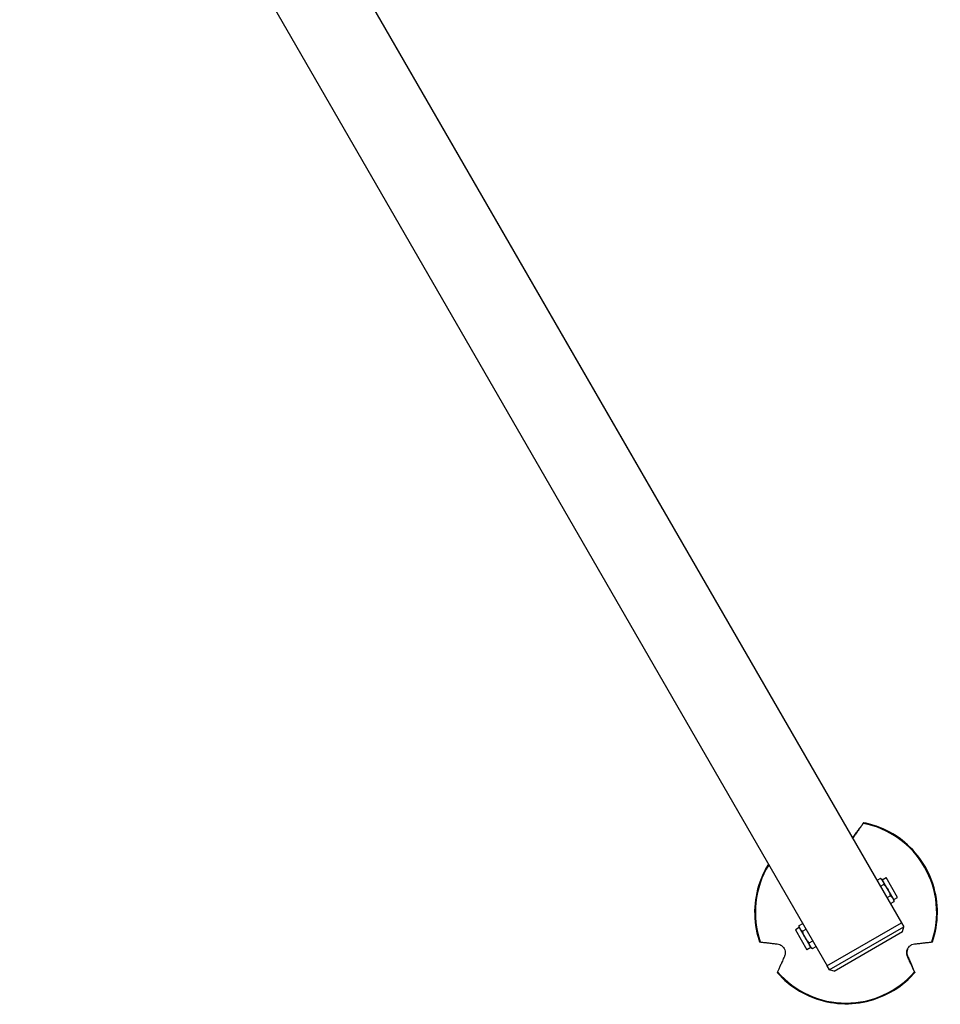
# Model space of a CAD drawing. Units: millimetres. Extents: x -5606 to 5548, y -5266 to 5889.
# Drawn here: x 1827 to 2345, y -2162 to -1607 of the extents above; entities that cross this region are included whole.
import ezdxf

# ---------------------------------------------------------------- set-up
doc = ezdxf.new("R2010")
doc.units = ezdxf.units.MM
doc.layers.add('2d', color=230, linetype='Continuous')

msp = doc.modelspace()

# ---------------------------------------------------------------- linework, layer by layer
at = {"layer": '2d'}
for p, q in [((1868.53, -1327.89), (2323.53, -2115.97)), ((1868.53, -1327.89), (2188.53, -1882.14)), ((1826.7, -1352.04), (2281.7, -2140.12)), ((2296.35, -2067.75), (2296.44, -2067.56)), ((2311.74, -2091.02), (2309.77, -2092.15)), ((2312.75, -2091.6), (2311.74, -2091.02)), ((2312.75, -2091.6), (2314.91, -2090.35)), ((2321.41, -2101.6), (2314.91, -2090.35)), ((2313.62, -2094.27), (2311.65, -2095.4)), ((2319.25, -2102.85), (2312.75, -2091.6)), ((2317.37, -2100.77), (2315.4, -2101.9)), ((2319.25, -2102.85), (2321.41, -2101.6)), ((2319.25, -2104.02), (2317.28, -2105.15)), ((2319.25, -2102.85), (2319.25, -2104.02)), ((2265.98, -2118.6), (2263.82, -2119.85)), ((2265.98, -2117.44), (2267.95, -2116.3)), ((2265.98, -2118.6), (2265.98, -2117.44)), ((2265.98, -2118.6), (2272.48, -2129.85)), ((2281.61, -2140.17), (2323.61, -2115.92)), ((2282.86, -2142.34), (2324.86, -2118.09)), ((2323.61, -2115.92), (2324.86, -2118.09)), ((2324.13, -2120.82), (2324.86, -2118.09)), ((2263.82, -2119.85), (2270.32, -2131.1)), ((2267.86, -2120.69), (2269.82, -2119.55)), ((2285.59, -2143.07), (2324.13, -2120.82)), ((2272.48, -2129.85), (2270.32, -2131.1)), ((2271.61, -2127.19), (2273.57, -2126.05)), ((2272.48, -2129.85), (2273.49, -2130.44)), ((2273.49, -2130.44), (2275.45, -2129.3)), ((2326.97, -2134.8), (2327.06, -2134.6)), ((2281.61, -2140.17), (2282.86, -2142.34)), ((2285.59, -2143.07), (2282.86, -2142.34))]:
    msp.add_line(p, q, dxfattribs=at)
at = {"layer": '2d', "extrusion": (0, 0, -1)}
msp.add_ellipse((2015.19, -1630.21), major_axis=(20.91, 12.07), ratio=0.707107, start_param=-0.003953, end_param=0, dxfattribs=at)
at = {"layer": '2d'}
for centre, major_axis, ratio, start_param, end_param in [((2167.61, -1894.22), (-17.08, 29.58), 0.707107, 4.708436, 4.716342), ((2292.34, -2110.03), (-46.68, 20.78), 0.999969, 3.228174, 4.939964), ((2292.34, -2110.03), (-46.68, 20.78), 0.999969, -0.133518, 0.751174), ((2292.34, -2110.03), (-46.68, 20.78), 0.999969, 1.133779, 2.845569)]:
    msp.add_ellipse(centre, major_axis=major_axis, ratio=ratio, start_param=start_param, end_param=end_param, dxfattribs=at)
for points, knots in [([(2302.06, -2059.86), (2301.91, -2060.07), (2301.75, -2060.29), (2301.23, -2061.01), (2300.84, -2061.55), (2300.03, -2062.68), (2299.6, -2063.26), (2298.71, -2064.49), (2298.2, -2065.2), (2297.24, -2066.53), (2296.8, -2067.13), (2296.35, -2067.75)], [87.324217, 87.324217, 87.324217, 87.324217, 88.807564, 88.807564, 92.10835, 92.10835, 95.409136, 95.409136, 99.035871, 99.035871, 101.782553, 101.782553, 101.782553, 101.782553]), ([(2296.44, -2067.56), (2296.89, -2066.93), (2297.33, -2066.33), (2298.3, -2065.01), (2298.8, -2064.31), (2299.68, -2063.11), (2300.1, -2062.54), (2300.9, -2061.44), (2301.28, -2060.91), (2301.79, -2060.23), (2301.93, -2060.03), (2302.07, -2059.84)], [36.945361, 36.945361, 36.945361, 36.945361, 39.739689, 39.739689, 43.370735, 43.370735, 46.675861, 46.675861, 49.980987, 49.980987, 51.360041, 51.360041, 51.360041, 51.360041]), ([(2302.07, -2059.84), (2302.1, -2059.8), (2302.12, -2059.77), (2302.2, -2059.66), (2302.25, -2059.59), (2302.31, -2059.51), (2302.32, -2059.49), (2302.32, -2059.49), (2302.32, -2059.5), (2302.31, -2059.52), (2302.24, -2059.61), (2302.19, -2059.68), (2302.11, -2059.79), (2302.09, -2059.82), (2302.06, -2059.86)], [-1.7307, -1.7307, -1.7307, -1.7307, -1.432589, -1.432589, -0.716294, -0.716294, 0, 0, 0, 0.716294, 0.716294, 1.432589, 1.432589, 1.721947, 1.721947, 1.721947, 1.721947]), ([(2341.09, -2126.64), (2342.87, -2121.44), (2343.8, -2115.96), (2343.89, -2104.97), (2343.06, -2099.47), (2339.69, -2089.01), (2337.16, -2084.06), (2330.68, -2075.19), (2326.72, -2071.28), (2317.78, -2064.9), (2312.79, -2062.43), (2305.83, -2060.28), (2304.08, -2059.84), (2302.32, -2059.49)], [2.812923, 2.812923, 2.812923, 2.812923, 3.132921, 3.132921, 3.45292, 3.45292, 3.77292, 3.77292, 4.092921, 4.092921, 4.412922, 4.412922, 4.517463, 4.517463, 4.517463, 4.517463]), ([(2248.62, -2082.82), (2247.34, -2084.87), (2246.21, -2087.01), (2243.02, -2094.24), (2241.61, -2099.62), (2240.56, -2110.55), (2240.92, -2116.11), (2242.54, -2123.21), (2243.03, -2124.94), (2243.61, -2126.64)], [5.72685, 5.72685, 5.72685, 5.72685, 5.867316, 5.867316, 6.1873145, 6.1873145, 6.5073133, 6.5073133, 6.6118576, 6.6118576, 6.6118576, 6.6118576]), ([(2311.74, -2091.02), (2312.05, -2091.19), (2312.33, -2091.39), (2312.82, -2091.83), (2313.02, -2092.07), (2313.18, -2092.35)], [0.000000238, 0.000000238, 0.000000238, 0.000000238, 0.001898836, 0.001898836, 0.003797434, 0.003797434, 0.003797434, 0.003797434]), ([(2313.18, -2092.35), (2313.26, -2092.49), (2313.33, -2092.63), (2313.44, -2092.93), (2313.49, -2093.09), (2313.59, -2093.57), (2313.62, -2093.91), (2313.62, -2094.27)], [0.003797434, 0.003797434, 0.003797434, 0.003797434, 0.004743184, 0.004743184, 0.005688934, 0.005688934, 0.007580434, 0.007580434, 0.007580434, 0.007580434]), ([(2313.62, -2094.27), (2314.07, -2094.7), (2314.51, -2095.16), (2315.31, -2096.15), (2315.68, -2096.68), (2316, -2097.23)], [0.002750883, 0.002750883, 0.002750883, 0.002750883, 0.004645392, 0.004645392, 0.006539901, 0.006539901, 0.006539901, 0.006539901]), ([(2316, -2097.23), (2316.31, -2097.77), (2316.58, -2098.35), (2317.03, -2099.53), (2317.22, -2100.15), (2317.37, -2100.77)], [0.006539901, 0.006539901, 0.006539901, 0.006539901, 0.008433286, 0.008433286, 0.01032667, 0.01032667, 0.01032667, 0.01032667]), ([(2317.37, -2100.77), (2317.68, -2100.94), (2317.96, -2101.14), (2318.44, -2101.58), (2318.65, -2101.82), (2318.81, -2102.1)], [0.000000238, 0.000000238, 0.000000238, 0.000000238, 0.001898836, 0.001898836, 0.003797434, 0.003797434, 0.003797434, 0.003797434]), ([(2318.81, -2102.1), (2318.89, -2102.24), (2318.96, -2102.38), (2319.07, -2102.68), (2319.11, -2102.84), (2319.22, -2103.32), (2319.25, -2103.66), (2319.25, -2104.02)], [0.003797434, 0.003797434, 0.003797434, 0.003797434, 0.004743184, 0.004743184, 0.005688934, 0.005688934, 0.007580434, 0.007580434, 0.007580434, 0.007580434]), ([(2266.42, -2119.35), (2266.34, -2119.21), (2266.27, -2119.07), (2266.16, -2118.77), (2266.11, -2118.61), (2266.01, -2118.13), (2265.98, -2117.79), (2265.98, -2117.44)], [0.003797434, 0.003797434, 0.003797434, 0.003797434, 0.004743184, 0.004743184, 0.005688934, 0.005688934, 0.007580434, 0.007580434, 0.007580434, 0.007580434]), ([(2267.86, -2120.69), (2267.55, -2120.51), (2267.27, -2120.31), (2266.78, -2119.87), (2266.58, -2119.63), (2266.42, -2119.35)], [0.000000238, 0.000000238, 0.000000238, 0.000000238, 0.001898836, 0.001898836, 0.003797434, 0.003797434, 0.003797434, 0.003797434]), ([(2269.23, -2124.23), (2268.91, -2123.68), (2268.65, -2123.1), (2268.19, -2121.92), (2268.01, -2121.3), (2267.86, -2120.69)], [0.006539901, 0.006539901, 0.006539901, 0.006539901, 0.008433286, 0.008433286, 0.01032667, 0.01032667, 0.01032667, 0.01032667]), ([(2271.61, -2127.19), (2271.15, -2126.75), (2270.72, -2126.29), (2269.92, -2125.3), (2269.55, -2124.78), (2269.23, -2124.23)], [0.002750883, 0.002750883, 0.002750883, 0.002750883, 0.004645392, 0.004645392, 0.006539901, 0.006539901, 0.006539901, 0.006539901]), ([(2243.61, -2126.64), (2243.61, -2126.64), (2243.63, -2126.65), (2243.74, -2126.66), (2243.82, -2126.67), (2243.95, -2126.69), (2243.99, -2126.69), (2244.04, -2126.7)], [0.0214, 0.0214, 0.0214, 0.0214, 0.716294, 0.716294, 1.432589, 1.432589, 1.721947, 1.721947, 1.721947, 1.721947]), ([(2244.04, -2126.7), (2244.29, -2126.73), (2244.55, -2126.76), (2245.42, -2126.86), (2246.07, -2126.94), (2247.43, -2127.1), (2248.14, -2127.18), (2249.63, -2127.35), (2250.49, -2127.44), (2252.1, -2127.63), (2252.84, -2127.71), (2253.6, -2127.79)], [87.324217, 87.324217, 87.324217, 87.324217, 88.807564, 88.807564, 92.10835, 92.10835, 95.409136, 95.409136, 99.035872, 99.035872, 101.782552, 101.782552, 101.782552, 101.782552]), ([(2253.6, -2127.79), (2254.07, -2127.84), (2254.56, -2127.97), (2255.39, -2128.33), (2255.73, -2128.52), (2256.44, -2129.06), (2256.8, -2129.41), (2257.38, -2130.21), (2257.61, -2130.63), (2257.95, -2131.57), (2258.04, -2132.07), (2258.09, -2133.16), (2258.01, -2133.73), (2257.79, -2134.43), (2257.72, -2134.62), (2257.64, -2134.8)], [-11.303505, -11.303505, -11.303505, -11.303505, -9.440991, -9.440991, -8.133095, -8.133095, -6.577248, -6.577248, -5.124648, -5.124648, -3.509349, -3.509349, -1.509564, -1.509564, -0.740569, -0.740569, -0.740569, -0.740569]), ([(2272.04, -2129.1), (2271.97, -2128.96), (2271.9, -2128.82), (2271.78, -2128.52), (2271.74, -2128.36), (2271.64, -2127.88), (2271.61, -2127.54), (2271.61, -2127.19)], [0.003797434, 0.003797434, 0.003797434, 0.003797434, 0.004743184, 0.004743184, 0.005688934, 0.005688934, 0.007580434, 0.007580434, 0.007580434, 0.007580434]), ([(2273.49, -2130.44), (2273.18, -2130.26), (2272.9, -2130.06), (2272.41, -2129.62), (2272.2, -2129.38), (2272.04, -2129.1)], [0.000000238, 0.000000238, 0.000000238, 0.000000238, 0.001898836, 0.001898836, 0.003797434, 0.003797434, 0.003797434, 0.003797434]), ([(2326.97, -2134.8), (2326.87, -2134.57), (2326.78, -2134.33), (2326.63, -2133.77), (2326.57, -2133.45), (2326.51, -2132.59), (2326.55, -2132.05), (2326.82, -2131.05), (2327, -2130.61), (2327.51, -2129.77), (2327.82, -2129.39), (2328.6, -2128.69), (2329.05, -2128.4), (2330.02, -2127.97), (2330.53, -2127.85), (2331.02, -2127.79)], [-10.558081, -10.558081, -10.558081, -10.558081, -9.586061, -9.586061, -8.401528, -8.401528, -6.643159, -6.643159, -5.172238, -5.172238, -3.676361, -3.676361, -1.908821, -1.908821, 0, 0, 0, 0]), ([(2331.02, -2127.79), (2331.78, -2127.71), (2332.52, -2127.63), (2334.14, -2127.44), (2335.01, -2127.35), (2336.51, -2127.18), (2337.22, -2127.1), (2338.59, -2126.94), (2339.25, -2126.86), (2340.13, -2126.76), (2340.39, -2126.73), (2340.65, -2126.7)], [175.688948, 175.688948, 175.688948, 175.688948, 178.435731, 178.435731, 182.062461, 182.062461, 185.363239, 185.363239, 188.664017, 188.664017, 190.147313, 190.147313, 190.147313, 190.147313]), ([(2340.65, -2126.7), (2340.7, -2126.69), (2340.74, -2126.69), (2340.87, -2126.67), (2340.96, -2126.66), (2341.07, -2126.65), (2341.09, -2126.64), (2341.09, -2126.64), (2341.09, -2126.64), (2341.09, -2126.64), (2341.09, -2126.64)], [-1.721947, -1.721947, -1.721947, -1.721947, -1.432588, -1.432588, -0.716294, -0.716294, 0, 0, 0, 0.002842, 0.002842, 0.002842, 0.002842]), ([(2257.64, -2134.8), (2257.33, -2135.49), (2257.03, -2136.16), (2256.38, -2137.64), (2256.03, -2138.43), (2255.42, -2139.79), (2255.13, -2140.43), (2254.58, -2141.67), (2254.32, -2142.26), (2253.96, -2143.06), (2253.86, -2143.3), (2253.76, -2143.53)], [175.688949, 175.688949, 175.688949, 175.688949, 178.43573, 178.43573, 182.06246, 182.06246, 185.363238, 185.363238, 188.664016, 188.664016, 190.147311, 190.147311, 190.147311, 190.147311]), ([(2327.02, -2130.63), (2326.99, -2130.71), (2326.96, -2130.78), (2326.75, -2131.35), (2326.66, -2131.85), (2326.61, -2132.95), (2326.69, -2133.52), (2326.91, -2134.23), (2326.98, -2134.42), (2327.06, -2134.6)], [-5.360032, -5.360032, -5.360032, -5.360032, -5.121922, -5.121922, -3.50627, -3.50627, -1.508208, -1.508208, -0.739753, -0.739753, -0.739753, -0.739753]), ([(2330.93, -2143.53), (2330.83, -2143.3), (2330.72, -2143.06), (2330.36, -2142.27), (2330.08, -2141.67), (2329.52, -2140.43), (2329.23, -2139.79), (2328.61, -2138.43), (2328.26, -2137.64), (2327.59, -2136.16), (2327.28, -2135.49), (2326.97, -2134.8)], [87.324218, 87.324218, 87.324218, 87.324218, 88.807565, 88.807565, 92.108351, 92.108351, 95.409137, 95.409137, 99.035873, 99.035873, 101.782554, 101.782554, 101.782554, 101.782554]), ([(2327.06, -2134.6), (2327.37, -2135.32), (2327.68, -2136.01), (2328.34, -2137.53), (2328.69, -2138.33), (2329.3, -2139.71), (2329.58, -2140.37), (2330.14, -2141.64), (2330.4, -2142.25), (2330.75, -2143.05), (2330.85, -2143.28), (2330.94, -2143.5)], [36.945361, 36.945361, 36.945361, 36.945361, 39.73969, 39.73969, 43.370735, 43.370735, 46.675861, 46.675861, 49.980987, 49.980987, 51.360042, 51.360042, 51.360042, 51.360042]), ([(2253.76, -2143.53), (2253.74, -2143.57), (2253.72, -2143.61), (2253.67, -2143.73), (2253.63, -2143.8), (2253.59, -2143.9), (2253.58, -2143.92), (2253.58, -2143.92)], [-1.721947, -1.721947, -1.721947, -1.721947, -1.432588, -1.432588, -0.716294, -0.716294, -0.028542, -0.028542, -0.028542, -0.028542]), ([(2253.58, -2143.92), (2257.2, -2148.05), (2261.48, -2151.6), (2270.95, -2157.18), (2276.13, -2159.2), (2286.87, -2161.52), (2292.43, -2161.81), (2303.35, -2160.63), (2308.71, -2159.15), (2318.71, -2154.6), (2323.34, -2151.51), (2328.68, -2146.56), (2329.94, -2145.27), (2331.12, -2143.92)], [0.718527, 0.718527, 0.718527, 0.718527, 1.038528, 1.038528, 1.358529, 1.358529, 1.67853, 1.67853, 1.998531, 1.998531, 2.318531, 2.318531, 2.423067, 2.423067, 2.423067, 2.423067]), ([(2330.94, -2143.5), (2330.96, -2143.54), (2330.98, -2143.59), (2331.03, -2143.71), (2331.07, -2143.79), (2331.11, -2143.89), (2331.12, -2143.92), (2331.12, -2143.92), (2331.12, -2143.92), (2331.11, -2143.9), (2331.06, -2143.8), (2331.03, -2143.73), (2330.97, -2143.61), (2330.95, -2143.57), (2330.93, -2143.53)], [-1.7307, -1.7307, -1.7307, -1.7307, -1.432589, -1.432589, -0.716294, -0.716294, 0, 0, 0, 0.716294, 0.716294, 1.432589, 1.432589, 1.721947, 1.721947, 1.721947, 1.721947])]:
    msp.add_open_spline(points, degree=3, knots=knots, dxfattribs=at)
for points in [[(2295.92, -2068.16), (2296.12, -2067.97), (2296.29, -2067.76), (2296.44, -2067.56)], [(2296.35, -2067.75), (2296.23, -2067.92), (2296.1, -2068.08), (2295.96, -2068.23)]]:
    msp.add_open_spline(points, degree=3, dxfattribs=at)

doc.saveas('drawing.dxf')
